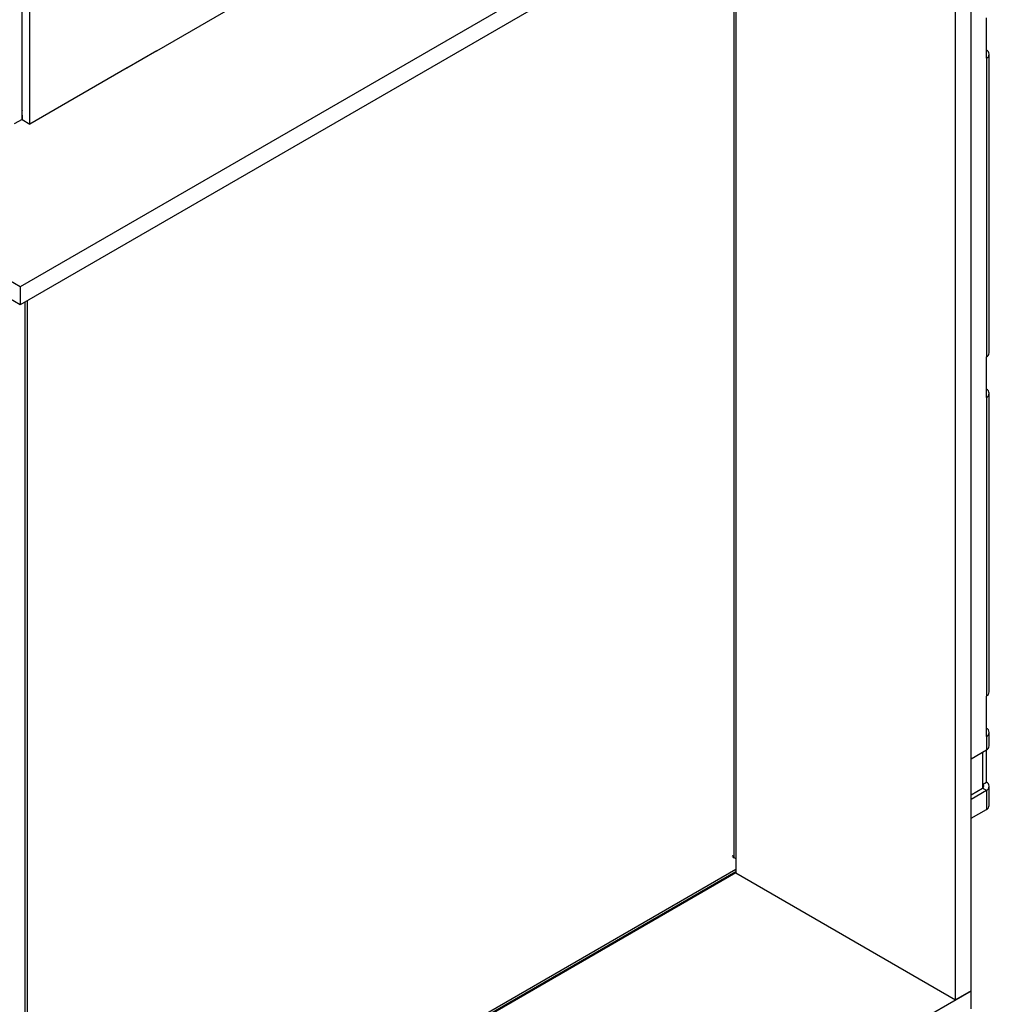
# Paper-space layout 'Sheet5(2)' of a CAD drawing. Units: millimetres. Extents: x 357 to 4194, y 105 to 5790.
# Drawn here: x 3118 to 3471, y 4142 to 4500 of the extents above; entities that cross this region are included whole.
import ezdxf

# ---------------------------------------------------------------- set-up
doc = ezdxf.new("R2010")
doc.units = ezdxf.units.MM

psp = doc.layouts.new('Sheet5(2)')

# ---------------------------------------------------------------- linework, layer by layer
at = {"color": 7, "linetype": 'Continuous', "lineweight": 25, "ltscale": 20}
for p, q in [((3118.43, 4402.56), (2248.05, 4905.02)), ((3118.43, 4396.03), (2248.05, 4898.49)), ((3464.2, 4602.17), (3118.43, 4402.56)), ((3464.2, 4595.64), (3118.43, 4396.03)), ((3464.2, 4146.54), (3464.2, 4595.64)), ((3458.55, 4143.28), (3458.55, 4592.37)), ((3377.93, 4545.83), (3377.93, 4195.34)), ((3378.64, 4546.25), (3378.64, 4189.4)), ((3119.14, 4463.38), (3119.14, 4542.99)), ((3119.21, 4463.34), (3119.21, 4542.95)), ((3122.03, 4461.71), (3122.03, 4541.32)), ((3242.24, 4531.1), (3168, 4488.24)), ((3469.79, 4485.64), (3469.79, 4500.34)), ((3168.14, 4488.32), (3157.25, 4482.04)), ((3470.84, 4378.51), (3470.84, 4487.11)), ((3469.79, 4485.64), (3469.79, 4377.04)), ((3157.39, 4482.12), (3122.03, 4461.71)), ((3119.21, 4466.61), (3119.14, 4466.57)), ((3119.14, 4465.01), (3119.21, 4464.97)), ((3119.21, 4464.97), (3119.21, 4463.34)), ((3119.14, 4463.38), (3116.31, 4461.75)), ((3119.14, 4463.38), (3119.21, 4463.34)), ((3119.21, 4463.34), (3122.03, 4461.71)), ((3118.43, 4402.56), (3118.43, 4396.03)), ((3120.27, 4040.24), (3120.27, 4397.09)), ((3120.97, 4397.5), (3120.97, 4040.65)), ((3469.79, 4362.35), (3469.79, 4377.04)), ((3469.79, 4362.35), (3469.79, 4253.75)), ((3470.84, 4255.22), (3470.84, 4363.82)), ((3469.79, 4239.05), (3469.79, 4253.75)), ((3470.84, 4235.62), (3470.84, 4240.52)), ((3469.79, 4239.05), (3469.79, 4234.15)), ((3464.2, 4230.92), (3469.79, 4234.15)), ((3468.38, 4233.33), (3468.38, 4221.57)), ((3469.79, 4222.39), (3469.79, 4234.15)), ((3468.38, 4221.57), (3469.79, 4222.39)), ((3464.2, 4217.86), (3468.38, 4220.27)), ((3464.2, 4216.23), (3469.79, 4219.45)), ((3468.38, 4220.27), (3469.79, 4219.45)), ((3469.79, 4219.45), (3469.79, 4212.51)), ((3470.84, 4213.98), (3470.84, 4220.92)), ((3464.2, 4209.29), (3469.79, 4212.51)), ((3377.56, 4195.27), (3378.13, 4194.89)), ((3378.64, 4189.4), (3115.25, 4037.35)), ((3122.57, 4042.9), (3378.64, 4190.73)), ((3123.27, 4042.49), (3378.64, 4189.92)), ((3378.64, 4189.4), (3458.55, 4143.28)), ((3118.43, 3946.93), (3464.2, 4146.54)), ((3464.2, 4146.54), (3458.55, 4143.28)), ((3464.2, 4140.01), (3464.2, 4146.54))]:
    psp.add_line(p, q, dxfattribs=at)
at = {"color": 1, "linetype": 'Continuous', "lineweight": 25, "ltscale": 20}
for p, q in [((3468.38, 4221.57), (3468.38, 4220.27)), ((3377.37, 4195.71), (3377.93, 4195.34))]:
    psp.add_line(p, q, dxfattribs=at)
at = {"color": 7, "linetype": 'Continuous', "lineweight": 25, "ltscale": 400}
for centre, radius, start, end in [((3469.23, 4487.11), 1.57, 290.7834, 69.2166), ((3469.04, 4378.69), 1.81, 294.3747, 354.3052), ((3469.23, 4363.82), 1.57, 290.7834, 69.2166), ((3469.04, 4255.4), 1.81, 294.3747, 354.3052), ((3469.23, 4240.52), 1.57, 290.7834, 69.2166), ((3469.04, 4235.8), 1.81, 294.3747, 354.3052), ((3468.13, 4220.92), 0.699, 290.7834, 69.2166), ((3469.23, 4220.92), 1.57, 290.7834, 69.2166), ((3469.04, 4214.16), 1.81, 294.3747, 354.3052), ((3378.4, 4195.29), 0.472, 173.3699, 301.2806)]:
    psp.add_arc(centre, radius, start, end, dxfattribs=at)

doc.saveas('drawing.dxf')
